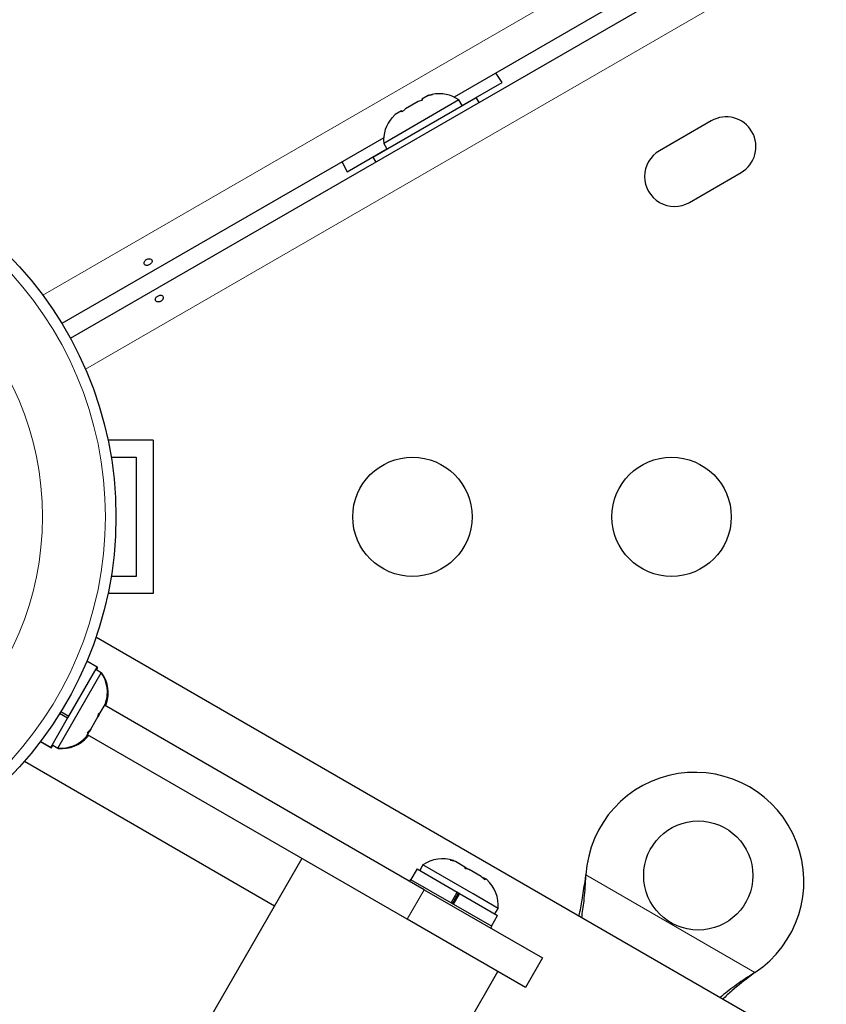
# Model space of a CAD drawing. Extents: x -71 to 526, y -9 to 410.
# Drawn here: x 198 to 204, y 136 to 143 of the extents above; entities that cross this region are included whole.
import ezdxf

# ---------------------------------------------------------------- set-up
doc = ezdxf.new("R2010")
doc.units = 0
doc.header["$LTSCALE"] = 0.125
doc.header["$MEASUREMENT"] = 0
doc.layers.add('CONTOUR', color=7, linetype='CONTINUOUS')

msp = doc.modelspace()

# ---------------------------------------------------------------- linework, layer by layer
at = {"layer": 'CONTOUR', "lineweight": 18}
for p, q in [((198.557, 140.9966), (236.1831, 162.72)), ((236.9274, 162.4269), (198.87, 140.4545)), ((202.5393, 136.7178), (202.5363, 136.7126)), ((202.5404, 136.7448), (203.78, 136.0291)), ((201.2301, 136.4188), (201.3551, 136.6353)), ((203.7572, 136.0146), (203.7542, 136.0094))]:
    msp.add_line(p, q, dxfattribs=at)
at = {"layer": 'CONTOUR', "lineweight": 25}
for p, q in [((198.7598, 140.68), (236.6311, 162.5451)), ((217.5118, 151.6509), (201.5735, 142.4489)), ((201.6327, 142.3878), (201.925, 142.5566)), ((200.9781, 142.0093), (201.7358, 142.4468)), ((201.6095, 142.428), (201.0574, 142.1093)), ((201.3094, 142.4171), (201.217, 142.3637)), ((201.342, 142.4259), (201.3094, 142.4171)), ((201.3839, 142.4601), (201.3377, 142.4334)), ((201.3377, 142.4334), (201.342, 142.4259)), ((201.4165, 142.4689), (201.3839, 142.4601)), ((201.3839, 142.4601), (201.4165, 142.4689)), ((201.633, 142.3874), (201.6095, 142.428)), ((201.7568, 142.4104), (201.7358, 142.4468)), ((201.1887, 142.3474), (201.1425, 142.3207)), ((201.193, 142.3399), (201.1887, 142.3474)), ((201.217, 142.3637), (201.193, 142.3399)), ((201.1186, 142.2969), (201.1425, 142.3207)), ((201.1425, 142.3207), (201.1186, 142.2969)), ((203.4591, 142.2746), (203.0802, 142.0558)), ((201.0574, 142.1509), (198.6973, 140.7883)), ((200.7884, 141.9003), (201.0806, 142.0691)), ((201.0574, 142.1093), (201.0809, 142.0686)), ((200.9781, 142.0093), (200.9991, 141.9729)), ((203.2989, 141.6769), (203.6778, 141.8957)), ((199.367, 139.9333), (199.0359, 139.9333)), ((199.367, 139.9333), (199.367, 138.8083)), ((199.0592, 139.8083), (199.242, 139.8083)), ((199.242, 139.8083), (199.242, 138.9333)), ((199.242, 138.9333), (199.0592, 138.9333)), ((199.367, 138.8083), (199.0359, 138.8083)), ((211.0813, 131.4817), (198.9475, 138.4872)), ((198.9565, 138.2692), (198.881, 138.3128)), ((198.6674, 137.6746), (198.9862, 138.2267)), ((198.7484, 137.9086), (198.9565, 138.2692)), ((198.9862, 138.2267), (198.9456, 138.2501)), ((198.951, 138.247), (198.962, 138.266)), ((198.962, 138.266), (198.9565, 138.2692)), ((198.9916, 138.2236), (198.9862, 138.2267)), ((198.9901, 138.2209), (198.9916, 138.2236)), ((199.0149, 137.9952), (199.0253, 138.0305)), ((199.0149, 137.9952), (199.0187, 138.0018)), ((199.0253, 138.0305), (199.0187, 138.0018)), ((199.0187, 138.0018), (199.0189, 138.0021)), ((198.7397, 137.8936), (198.6813, 137.9273)), ((198.6904, 137.9421), (198.7484, 137.9086)), ((198.9615, 137.9028), (198.9681, 137.9315)), ((198.9681, 137.9315), (198.9794, 137.9338)), ((198.9681, 137.9142), (198.9794, 137.9338)), ((198.9794, 137.9338), (199.0149, 137.9952)), ((201.3551, 136.6353), (199.0111, 137.9886)), ((199.0165, 137.9855), (199.0243, 137.999)), ((198.6158, 137.679), (198.7397, 137.8936)), ((198.7397, 137.8936), (198.7484, 137.9086)), ((198.7427, 137.8987), (198.7397, 137.8936)), ((198.9093, 137.8123), (198.9615, 137.9028)), ((198.9681, 137.9142), (198.9617, 137.9032)), ((198.8783, 137.7586), (198.8952, 137.7879)), ((198.8839, 137.7856), (198.9093, 137.8123)), ((198.8952, 137.7879), (198.8839, 137.7856)), ((198.9014, 137.7987), (198.8952, 137.7879)), ((198.9093, 137.8123), (198.9014, 137.7987)), ((198.5403, 137.7226), (198.6158, 137.679)), ((198.6212, 137.6759), (198.5403, 137.7226)), ((198.8645, 137.7395), (198.8904, 137.7671)), ((198.8847, 137.7572), (198.8645, 137.7395)), ((198.8837, 137.7554), (198.8847, 137.7572)), ((198.8904, 137.7671), (198.8847, 137.7572)), ((201.2301, 136.4188), (198.8861, 137.7721)), ((198.8904, 137.7671), (198.8915, 137.769)), ((198.6161, 137.6794), (198.6215, 137.6763)), ((198.6215, 137.6763), (198.6212, 137.6759)), ((198.6215, 137.6763), (198.6322, 137.6949)), ((198.6268, 137.698), (198.6674, 137.6746)), ((198.6322, 137.6949), (198.6728, 137.6715)), ((198.6728, 137.6715), (198.6744, 137.6741)), ((198.4225, 137.5779), (200.2571, 136.5186)), ((200.4571, 136.865), (199.0821, 134.4835)), ((201.5465, 136.8535), (201.572, 136.8488)), ((201.5829, 136.8425), (201.5465, 136.8535)), ((201.572, 136.8488), (201.5694, 136.8503)), ((201.5829, 136.8425), (201.572, 136.8488)), ((201.3024, 136.788), (201.2572, 136.7098)), ((201.3024, 136.788), (201.5974, 136.6176)), ((201.3449, 136.8176), (201.3214, 136.777)), ((201.7132, 136.6049), (201.3449, 136.8176)), ((201.6532, 136.8019), (201.5829, 136.8425)), ((201.6598, 136.7881), (201.6532, 136.8019)), ((201.6574, 136.7995), (201.6532, 136.8019)), ((201.6574, 136.7995), (201.6852, 136.7834)), ((201.6853, 136.7834), (201.6598, 136.7881)), ((201.7724, 136.7331), (201.6853, 136.7834)), ((201.2546, 136.7113), (201.2468, 136.6978)), ((201.2546, 136.7113), (201.85, 136.3676)), ((201.8002, 136.7071), (201.7724, 136.7331)), ((201.7724, 136.7331), (201.7758, 136.7312)), ((201.7758, 136.7312), (201.7936, 136.7209)), ((201.7936, 136.7209), (201.8002, 136.7071)), ((201.813, 136.7097), (201.7936, 136.7209)), ((202.5363, 136.7126), (202.5404, 136.7448)), ((202.5393, 136.7178), (202.5404, 136.7448)), ((201.3551, 136.6353), (202.2211, 136.1353)), ((201.5523, 136.5394), (201.5974, 136.6176)), ((201.5611, 136.5344), (201.6062, 136.6125)), ((201.613, 136.6086), (201.5679, 136.5305)), ((201.613, 136.6086), (201.5974, 136.6176)), ((201.613, 136.6086), (201.612, 136.6092)), ((201.613, 136.6086), (201.8925, 136.4472)), ((201.8969, 136.4988), (201.7132, 136.6049)), ((201.8735, 136.4582), (201.8969, 136.4988)), ((202.0961, 135.9188), (201.2301, 136.4188)), ((201.8474, 136.3691), (201.8925, 136.4472)), ((201.8422, 136.354), (201.85, 136.3676)), ((202.2211, 136.1353), (202.0961, 135.9188)), ((200.5197, 133.6535), (201.8947, 136.035)), ((203.78, 136.0291), (203.7542, 136.0094)), ((203.78, 136.0291), (203.7572, 136.0146))]:
    msp.add_line(p, q, dxfattribs=at)
at = {"layer": 'CONTOUR', "lineweight": 25, "flags": 128}
for points in [[(201.925, 142.5566), (201.8882, 142.6139), (201.8797, 142.6257)], [(200.7512, 141.9741), (200.7571, 141.9609), (200.7884, 141.9003)]]:
    msp.add_lwpolyline(points, dxfattribs=at)
at = {"layer": 'CONTOUR', "lineweight": 25}
for centre, radius in [((196.367, 139.3708), 2.7275), ((201.2683, 139.3708), 0.4375), ((203.1683, 139.3708), 0.4375), ((203.364, 136.7398), 0.4)]:
    msp.add_circle(centre, radius, dxfattribs=at)
at = {"layer": 'CONTOUR', "lineweight": 18}
for radius in [2.6495, 2.1886]:
    msp.add_circle((196.367, 139.3708), radius, dxfattribs=at)
at = {"layer": 'CONTOUR', "lineweight": 25}
for centre, radius, start, end in [((201.4645, 142.2196), 0.2539, 55.17066, 101.77315), ((201.3104, 142.1306), 0.2539, 138.51259, 184.82934), ((203.5684, 142.0851), 0.2187, 300, 120), ((203.1895, 141.8664), 0.2187, 120, 300), ((198.7778, 138.0817), 0.2539, 341.74108, 34.82934), ((198.7832, 138.0786), 0.2539, 341.74108, 34.82934), ((198.6888, 137.9276), 0.2539, 265.17066, 318.25892), ((198.6942, 137.9245), 0.2539, 265.17066, 318.25892), ((203.339, 136.6965), 0.8, 303.45664, 176.54336), ((201.4899, 136.6092), 0.2539, 71.74108, 124.82934), ((201.6439, 136.5202), 0.2539, 355.17066, 48.25892)]:
    msp.add_arc(centre, radius, start, end, dxfattribs=at)
for points, knots in [([(199.3159, 141.2572), (199.3132, 141.255), (199.3077, 141.2506), (199.3026, 141.242), (199.3004, 141.2332), (199.3014, 141.2251), (199.3056, 141.2188), (199.3123, 141.215), (199.3209, 141.214), (199.3306, 141.2157), (199.3403, 141.2199), (199.3489, 141.2261), (199.3555, 141.2335), (199.3593, 141.2414), (199.3597, 141.2493), (199.3566, 141.2561), (199.3504, 141.2612), (199.3419, 141.264), (199.332, 141.264), (199.3229, 141.2615), (199.3179, 141.2584), (199.3159, 141.2572)], [0, 0, 0, 0, 0.053501, 0.10699, 0.160741, 0.214526, 0.267959, 0.321203, 0.37471, 0.428528, 0.48222, 0.535541, 0.588825, 0.642463, 0.696295, 0.74986, 0.803117, 0.856498, 0.910245, 0.964034, 1, 1, 1, 1]), ([(199.4262, 140.9531), (199.429, 140.9553), (199.4344, 140.9597), (199.4396, 140.9683), (199.4418, 140.9771), (199.4407, 140.9852), (199.4366, 140.9915), (199.4299, 140.9953), (199.4212, 140.9963), (199.4115, 140.9946), (199.4018, 140.9904), (199.3932, 140.9842), (199.3866, 140.9768), (199.3829, 140.9689), (199.3825, 140.961), (199.3855, 140.9542), (199.3917, 140.9491), (199.4002, 140.9463), (199.4101, 140.9463), (199.4192, 140.9489), (199.4242, 140.9519), (199.4262, 140.9531)], [0, 0, 0, 0, 0.053501, 0.10699, 0.160741, 0.214526, 0.267959, 0.321203, 0.37471, 0.428528, 0.48222, 0.535541, 0.588825, 0.642463, 0.696295, 0.74986, 0.803117, 0.856498, 0.910245, 0.964034, 1, 1, 1, 1]), ([(202.49, 136.4419), (202.4913, 136.4474), (202.5011, 136.4904), (202.5167, 136.5811), (202.5295, 136.6669), (202.5363, 136.7126)], [0, 0, 0, 0, 0.064202, 0.502889, 1, 1, 1, 1]), ([(202.5094, 136.4307), (202.5155, 136.4709), (202.5297, 136.5633), (202.5358, 136.662), (202.5393, 136.7178)], [0, 0, 0, 0, 0.434558, 1, 1, 1, 1]), ([(203.7572, 136.0146), (203.7143, 135.9866), (203.6315, 135.9325), (203.559, 135.8734), (203.5241, 135.8449)], [0, 0, 0, 0, 0.518633, 1, 1, 1, 1]), ([(203.7542, 136.0094), (203.7052, 135.9714), (203.631, 135.9141), (203.566, 135.8538), (203.544, 135.8334)], [0, 0, 0, 0, 0.661229, 1, 1, 1, 1])]:
    msp.add_open_spline(points, degree=3, knots=knots, dxfattribs=at)

doc.saveas('drawing.dxf')
